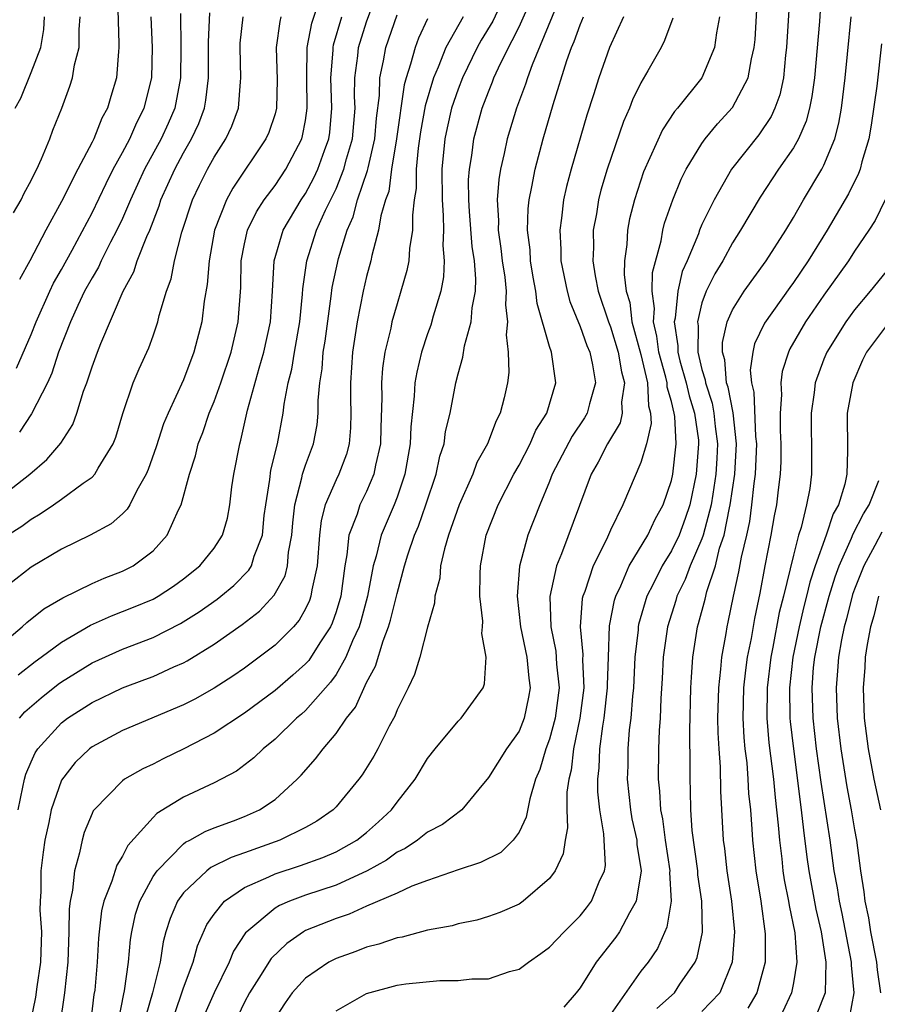
# Model space of a CAD drawing. Units: inches. Extents: x 2509406 to 2511000, y 1533000 to 1536000.
# Drawn here: x 2510002 to 2510058, y 1533038 to 1533103 of the extents above; entities that cross this region are included whole.
import ezdxf

# ---------------------------------------------------------------- set-up
doc = ezdxf.new("R2010")
doc.units = ezdxf.units.IN
doc.header["$MEASUREMENT"] = 0
doc.layers.add('LD25081533_2ft', color=73, linetype='Continuous')

msp = doc.modelspace()

# ---------------------------------------------------------------- linework, layer by layer
at = {"layer": 'LD25081533_2ft'}
for points, elevation in [([(2510052.906, 1533107), (2510052.552, 1533101), (2510052.485, 1533100.485), (2510052.345, 1533099), (2510052.109, 1533097.891), (2510051.775, 1533097), (2510051.538, 1533096.462), (2510050.73, 1533095.27), (2510048.946, 1533093), (2510047.791, 1533091), (2510047, 1533089.376), (2510046.841, 1533089), (2510046.763, 1533088.763), (2510046.031, 1533087), (2510045.71, 1533086.29), (2510045.408, 1533085), (2510045.23, 1533083.23), (2510045.174, 1533083), (2510045.425, 1533081.425), (2510045.424, 1533081), (2510045.555, 1533080.445), (2510045.957, 1533079), (2510046.151, 1533078.151), (2510046.506, 1533077), (2510046.764, 1533075.237), (2510046.776, 1533075), (2510046.623, 1533073), (2510046.199, 1533071), (2510045.905, 1533070.095), (2510045.494, 1533069), (2510045, 1533067.981), (2510044.387, 1533067), (2510043.802, 1533065.802), (2510043.39, 1533065), (2510042.847, 1533063.153), (2510042.817, 1533063), (2510042.808, 1533062.808), (2510042.602, 1533061), (2510042.506, 1533059), (2510042.44, 1533058.44), (2510042.336, 1533057), (2510042.233, 1533056.233), (2510042.14, 1533055), (2510042.129, 1533053.871), (2510042.1, 1533053), (2510042.309, 1533051), (2510042.407, 1533050.407), (2510042.717, 1533049), (2510042.728, 1533048.728), (2510043.002, 1533047), (2510042.693, 1533045), (2510042.236, 1533044.236), (2510041.584, 1533043), (2510041.353, 1533042.647), (2510040.062, 1533041), (2510039, 1533039.311), (2510038.754, 1533039), (2510037.941, 1533038.059)], 7636), ([(2510054.97, 1533107), (2510054.702, 1533102.702), (2510054.368, 1533099), (2510054.214, 1533097.786), (2510054.048, 1533097), (2510053.839, 1533096.161), (2510053.324, 1533095), (2510053, 1533094.419), (2510052.027, 1533093), (2510050.818, 1533091.182), (2510049.534, 1533089), (2510049, 1533088.171), (2510048.364, 1533087), (2510047.851, 1533086.149), (2510047.283, 1533085), (2510047, 1533084.239), (2510046.699, 1533083), (2510046.74, 1533082.74), (2510046.736, 1533081), (2510047, 1533079.881), (2510047.205, 1533079.205), (2510047.221, 1533079), (2510047.659, 1533077.658), (2510047.782, 1533077), (2510047.874, 1533076.126), (2510048.025, 1533075), (2510047.974, 1533074.026), (2510047.916, 1533073), (2510047.701, 1533071.701), (2510047.602, 1533071), (2510047.083, 1533069), (2510047, 1533068.759), (2510046.226, 1533067), (2510045.895, 1533066.105), (2510045.348, 1533065), (2510045.275, 1533064.725), (2510044.73, 1533063), (2510044.454, 1533061), (2510044.39, 1533059.61), (2510044.301, 1533058.301), (2510044.259, 1533057), (2510044.196, 1533056.196), (2510044.154, 1533055), (2510044.132, 1533053), (2510044.22, 1533052.22), (2510044.278, 1533051), (2510044.403, 1533050.403), (2510044.585, 1533049), (2510044.889, 1533047), (2510044.875, 1533046.875), (2510044.973, 1533045), (2510044.705, 1533043.295), (2510044.092, 1533041.908), (2510043.46, 1533041), (2510043, 1533040.406), (2510041, 1533037.573)], 7634), ([(2510008.649, 1533105), (2510008.763, 1533101.237), (2510008.76, 1533101), (2510008.725, 1533100.725), (2510008.612, 1533099), (2510008.235, 1533097.765), (2510008.019, 1533097), (2510007.647, 1533096.353), (2510007.111, 1533095), (2510007, 1533094.779), (2510006.062, 1533093), (2510005, 1533090.895), (2510003.97, 1533089), (2510002.912, 1533087), (2510002.231, 1533085.769)], 7676), ([(2510002.243, 1533057), (2510002.586, 1533057.414), (2510003.654, 1533058.346), (2510004.774, 1533059.225), (2510005, 1533059.384), (2510007, 1533060.625), (2510009, 1533061.534), (2510011, 1533062.303), (2510012.796, 1533063.204), (2510014.025, 1533063.975), (2510015.2, 1533064.8), (2510015.45, 1533065), (2510016.288, 1533065.712), (2510017.287, 1533066.713), (2510017.451, 1533067), (2510017.63, 1533067.631), (2510018.174, 1533069), (2510018.294, 1533070.294), (2510018.39, 1533071), (2510018.648, 1533072.648), (2510018.722, 1533073.278), (2510019.16, 1533075), (2510019.539, 1533077), (2510019.604, 1533077.604), (2510019.864, 1533079), (2510020.1, 1533079.9), (2510020.272, 1533081), (2510020.624, 1533083), (2510020.807, 1533084.807), (2510020.828, 1533085.172), (2510021.084, 1533087), (2510021.724, 1533089), (2510022.316, 1533090.316), (2510023, 1533091.721), (2510023.52, 1533093), (2510023.696, 1533093.695), (2510024.075, 1533095), (2510024.244, 1533097), (2510024.219, 1533097.781), (2510024.241, 1533099), (2510024.434, 1533100.434), (2510024.479, 1533101), (2510025, 1533102.663), (2510025.851, 1533105)], 7660), ([(2510034.342, 1533105), (2510033.276, 1533102.724), (2510032.52, 1533101.48), (2510032.25, 1533101), (2510031.286, 1533099), (2510031, 1533098.257), (2510030.581, 1533097), (2510030.278, 1533095.722), (2510030.129, 1533095), (2510029.936, 1533093), (2510029.95, 1533091), (2510030.032, 1533089.968), (2510030.048, 1533089), (2510030.003, 1533088.003), (2510030.093, 1533087), (2510030.048, 1533085.952), (2510029.863, 1533085), (2510029.365, 1533083.365), (2510029.21, 1533082.79), (2510029, 1533082.207), (2510028.608, 1533081), (2510028.292, 1533079.708), (2510028.178, 1533079), (2510028.134, 1533078.134), (2510027.896, 1533076.104), (2510027.858, 1533075), (2510027.51, 1533073), (2510027, 1533071.506), (2510026.807, 1533071), (2510025.952, 1533069), (2510025.625, 1533067.625), (2510025.435, 1533067), (2510025.068, 1533065), (2510024.628, 1533063.372), (2510024.514, 1533063), (2510024.085, 1533062.086), (2510023.644, 1533061), (2510023, 1533059.877), (2510022.643, 1533059.357), (2510022.312, 1533059), (2510021, 1533057.505), (2510020.737, 1533057.263), (2510020.417, 1533057), (2510019, 1533055.631), (2510018.221, 1533055), (2510017.604, 1533054.396), (2510016.471, 1533053.529), (2510015, 1533052.763), (2510013, 1533051.827), (2510011.247, 1533050.754), (2510011, 1533050.5), (2510009.344, 1533048.656), (2510009, 1533047.961), (2510008.627, 1533047.373), (2510008.306, 1533046.306), (2510007.773, 1533045), (2510007.624, 1533044.376), (2510007.458, 1533043), (2510007.42, 1533042.579), (2510007.339, 1533041), (2510007.172, 1533039.172), (2510007.125, 1533038.875), (2510006.9, 1533037)], 7652), ([(2510037.697, 1533104.303), (2510035.861, 1533099.861), (2510035.551, 1533099), (2510035.426, 1533098.574), (2510034.844, 1533097), (2510034.229, 1533095), (2510034.034, 1533094.034), (2510033.786, 1533093), (2510033.671, 1533092.329), (2510033.573, 1533091), (2510033.654, 1533089.654), (2510033.638, 1533089), (2510033.812, 1533087.812), (2510033.906, 1533087), (2510034.066, 1533085.934), (2510034.151, 1533085), (2510034.109, 1533084.109), (2510034.252, 1533083), (2510034.156, 1533082.155), (2510034.29, 1533081), (2510034.333, 1533079.667), (2510034.238, 1533079), (2510034.02, 1533078.02), (2510033.772, 1533077), (2510033.493, 1533076.507), (2510032.928, 1533075), (2510032.238, 1533073.762), (2510031.961, 1533073), (2510031.071, 1533071), (2510030.384, 1533069), (2510030.107, 1533068.107), (2510029.859, 1533067), (2510029.802, 1533066.198), (2510029.471, 1533065), (2510029.455, 1533064.545), (2510029, 1533062.971), (2510028.487, 1533061), (2510028.14, 1533059.861), (2510027.731, 1533059), (2510027, 1533057.545), (2510026.853, 1533057.147), (2510026.488, 1533056.488), (2510025.737, 1533055), (2510025.476, 1533054.524), (2510024.718, 1533053.282), (2510024.499, 1533053), (2510023, 1533051.196), (2510022.813, 1533051), (2510021.75, 1533050.25), (2510021, 1533049.834), (2510019.305, 1533049), (2510017, 1533048.176), (2510016.121, 1533047.879), (2510014.796, 1533047.204), (2510014.535, 1533047), (2510013, 1533045.551), (2510012.606, 1533045), (2510012.122, 1533043.878), (2510011.848, 1533043), (2510011.667, 1533042.333), (2510011.459, 1533041), (2510010.967, 1533039), (2510010.523, 1533037.477)], 7648), ([(2510023, 1533037.82), (2510025, 1533038.949), (2510027, 1533039.494), (2510027.586, 1533039.586), (2510029.808, 1533039.808), (2510031, 1533039.798), (2510031.905, 1533039.905), (2510033, 1533039.917), (2510034.381, 1533040.382), (2510035, 1533040.534), (2510035.624, 1533041), (2510036.435, 1533041.565), (2510037, 1533041.989), (2510037.958, 1533043), (2510039, 1533044.048), (2510039.431, 1533044.569), (2510039.753, 1533045), (2510040.265, 1533046.266), (2510040.616, 1533047), (2510040.667, 1533047.333), (2510040.569, 1533049.431), (2510040.299, 1533051), (2510040.176, 1533052.176), (2510040.174, 1533053), (2510040.261, 1533053.739), (2510040.298, 1533055), (2510040.491, 1533056.491), (2510040.59, 1533057), (2510040.813, 1533059), (2510040.805, 1533059.195), (2510040.859, 1533061), (2510040.936, 1533063.064), (2510041.265, 1533064.735), (2510041.346, 1533065), (2510041.674, 1533065.674), (2510042.233, 1533067), (2510043.45, 1533069), (2510043.936, 1533070.064), (2510044.462, 1533071), (2510045, 1533072.584), (2510045.09, 1533073), (2510045.312, 1533075), (2510045.218, 1533076.782), (2510045.186, 1533077), (2510045, 1533077.765), (2510044.719, 1533078.719), (2510044.708, 1533079), (2510044.62, 1533079.38), (2510044.18, 1533081), (2510044.048, 1533082.048), (2510043.813, 1533083), (2510043.878, 1533083.878), (2510043.733, 1533085), (2510043.759, 1533086.241), (2510044.316, 1533088.316), (2510044.422, 1533089), (2510044.536, 1533089.464), (2510045.077, 1533091), (2510045.637, 1533092.363), (2510045.964, 1533093), (2510047, 1533094.702), (2510047.213, 1533095), (2510048.02, 1533095.98), (2510049, 1533097.06), (2510050.032, 1533099), (2510050.238, 1533100.238), (2510050.426, 1533101), (2510050.477, 1533101.523), (2510050.653, 1533104.653)], 7638), ([(2510001, 1533061.804), (2510002.411, 1533063), (2510002.715, 1533063.285), (2510003.831, 1533064.169), (2510005.094, 1533064.906), (2510007, 1533065.844), (2510007.804, 1533066.196), (2510009, 1533066.641), (2510009.702, 1533067), (2510011, 1533067.981), (2510011.916, 1533069), (2510012.664, 1533070.664), (2510012.84, 1533071), (2510013.393, 1533073), (2510013.791, 1533074.209), (2510013.964, 1533075), (2510014.26, 1533075.74), (2510014.681, 1533077), (2510015, 1533077.765), (2510015.448, 1533079), (2510016.116, 1533081), (2510016.588, 1533083), (2510016.755, 1533085.245), (2510016.784, 1533087), (2510017, 1533088.112), (2510017.193, 1533089), (2510017.784, 1533090.216), (2510018.294, 1533091), (2510019, 1533091.949), (2510019.706, 1533093), (2510020.751, 1533095), (2510020.808, 1533095.192), (2510021, 1533096.212), (2510021.117, 1533097), (2510021.085, 1533099), (2510021.112, 1533101), (2510021.418, 1533102.582), (2510021.913, 1533104.087)], 7664), ([(2510008.759, 1533037.241), (2510009.077, 1533038.924), (2510009.126, 1533039.126), (2510009.389, 1533041), (2510009.517, 1533042.483), (2510009.6, 1533043), (2510009.856, 1533044.144), (2510010.124, 1533045), (2510011, 1533046.615), (2510011.259, 1533047), (2510013, 1533048.763), (2510013.133, 1533048.867), (2510013.415, 1533049), (2510014.416, 1533049.583), (2510015, 1533049.81), (2510016.268, 1533050.268), (2510017, 1533050.557), (2510017.988, 1533051), (2510019, 1533051.679), (2510020.455, 1533053), (2510020.724, 1533053.276), (2510021.664, 1533054.336), (2510022.155, 1533055), (2510023, 1533055.993), (2510023.687, 1533057), (2510024.266, 1533057.735), (2510025, 1533059.342), (2510025.583, 1533060.417), (2510026.087, 1533062.087), (2510026.45, 1533063), (2510026.577, 1533063.423), (2510027, 1533065.179), (2510027.49, 1533067), (2510027.709, 1533067.709), (2510028.139, 1533069), (2510028.398, 1533069.602), (2510028.894, 1533071), (2510029.558, 1533073), (2510029.807, 1533074.193), (2510030.084, 1533075), (2510030.187, 1533075.813), (2510030.484, 1533077), (2510030.855, 1533079), (2510031, 1533079.589), (2510031.32, 1533080.68), (2510031.422, 1533081.421), (2510031.868, 1533083), (2510031.924, 1533083.924), (2510032.14, 1533085), (2510032.175, 1533085.825), (2510032.072, 1533087), (2510031.935, 1533087.935), (2510031.76, 1533090.24), (2510031.72, 1533091), (2510031.698, 1533092.302), (2510031.747, 1533093), (2510031.901, 1533093.901), (2510032.031, 1533095), (2510032.592, 1533097), (2510033, 1533098.091), (2510033.265, 1533098.735), (2510033.358, 1533099), (2510033.649, 1533099.649), (2510034.303, 1533101), (2510034.562, 1533101.438), (2510035, 1533102.353), (2510035.816, 1533104.184)], 7650), ([(2510001, 1533071.495), (2510002.923, 1533073), (2510004.038, 1533073.962), (2510004.956, 1533075.045), (2510005.735, 1533076.265), (2510005.999, 1533077), (2510006.448, 1533078.448), (2510006.665, 1533079), (2510007, 1533080.049), (2510007.349, 1533081), (2510007.576, 1533081.576), (2510009.038, 1533085), (2510009.733, 1533086.267), (2510009.968, 1533087), (2510010.589, 1533088.589), (2510010.78, 1533089), (2510011.398, 1533090.602), (2510011.521, 1533091), (2510012.42, 1533093), (2510013, 1533094.076), (2510013.529, 1533095), (2510014.001, 1533095.999), (2510014.372, 1533097), (2510014.472, 1533097.528), (2510014.647, 1533099), (2510014.637, 1533101.363), (2510014.728, 1533103.272)], 7670), ([(2510019.383, 1533103), (2510019.304, 1533102.696), (2510019.068, 1533101), (2510019.141, 1533098.859), (2510019.1, 1533097), (2510019, 1533096.634), (2510018.583, 1533095.417), (2510018.404, 1533095), (2510016.23, 1533091.77), (2510015.811, 1533091), (2510015.035, 1533089), (2510014.672, 1533087), (2510014.559, 1533085.441), (2510014.361, 1533084.361), (2510014.194, 1533083), (2510013.674, 1533081), (2510013, 1533079.192), (2510011.984, 1533077), (2510011.694, 1533076.306), (2510011.206, 1533074.794), (2510010.687, 1533073.313), (2510010.551, 1533073), (2510009.931, 1533071.931), (2510009.474, 1533071), (2510009.296, 1533070.704), (2510009, 1533070.413), (2510008.254, 1533069.746), (2510006.867, 1533069), (2510005, 1533068.092), (2510003, 1533066.901), (2510001, 1533065.337)], 7666), ([(2510001.445, 1533069), (2510002.394, 1533069.607), (2510003, 1533070.063), (2510003.602, 1533070.398), (2510004.475, 1533071), (2510005, 1533071.371), (2510006.415, 1533072.415), (2510007, 1533072.82), (2510007.176, 1533073), (2510007.391, 1533073.391), (2510008.384, 1533075), (2510008.556, 1533075.444), (2510009.013, 1533076.987), (2510009.696, 1533079), (2510010.08, 1533079.92), (2510010.714, 1533081.286), (2510011, 1533082.073), (2510011.318, 1533083), (2510011.41, 1533083.41), (2510011.878, 1533085), (2510012.18, 1533085.82), (2510012.401, 1533087), (2510012.888, 1533088.888), (2510013.582, 1533091), (2510014.038, 1533091.962), (2510014.563, 1533093), (2510015, 1533093.788), (2510015.771, 1533095), (2510016.167, 1533095.833), (2510016.599, 1533097), (2510016.729, 1533098.729), (2510016.767, 1533099), (2510016.703, 1533101), (2510016.718, 1533101.282), (2510016.9, 1533103)], 7668), ([(2510001.851, 1533090.149), (2510002.343, 1533091), (2510002.556, 1533091.444), (2510003, 1533092.258), (2510003.239, 1533092.761), (2510003.372, 1533093), (2510003.694, 1533093.694), (2510004.239, 1533095), (2510004.438, 1533095.562), (2510005.017, 1533097), (2510005.548, 1533098.452), (2510005.718, 1533099), (2510005.845, 1533099.845), (2510006.148, 1533101), (2510006.161, 1533102.161), (2510006.224, 1533103)], 7678), ([(2510001.95, 1533097), (2510002.323, 1533097.677), (2510003, 1533099.341), (2510003.648, 1533101), (2510003.831, 1533102.169), (2510003.887, 1533103)], 7680), ([(2510002.042, 1533079.958), (2510003, 1533082.168), (2510003.325, 1533083), (2510004.227, 1533085), (2510004.477, 1533085.523), (2510005, 1533086.432), (2510005.697, 1533087.696), (2510007, 1533090.136), (2510007.92, 1533092.08), (2510008.385, 1533093), (2510009, 1533094.112), (2510009.467, 1533095), (2510009.934, 1533096.066), (2510010.419, 1533097), (2510010.91, 1533099), (2510010.963, 1533101), (2510010.883, 1533103)], 7674), ([(2510002.148, 1533059.852), (2510003.273, 1533060.727), (2510003.661, 1533061), (2510005, 1533061.999), (2510006.896, 1533063.104), (2510008.275, 1533063.725), (2510009.723, 1533064.278), (2510011, 1533064.819), (2510011.325, 1533065), (2510012.345, 1533065.654), (2510013, 1533066.146), (2510014.07, 1533067), (2510015, 1533068.161), (2510015.545, 1533069), (2510015.873, 1533070.127), (2510016.039, 1533071), (2510016.177, 1533072.177), (2510016.297, 1533073), (2510016.685, 1533075), (2510016.766, 1533075.234), (2510017.202, 1533077.202), (2510017.954, 1533079.954), (2510018.272, 1533081), (2510018.708, 1533083), (2510018.844, 1533085), (2510018.937, 1533087), (2510019.526, 1533089), (2510020.716, 1533091), (2510021, 1533091.423), (2510021.549, 1533092.451), (2510021.805, 1533093), (2510022.241, 1533094.241), (2510022.528, 1533095), (2510022.592, 1533095.408), (2510022.734, 1533097), (2510022.67, 1533099), (2510022.808, 1533100.808), (2510022.809, 1533101), (2510022.841, 1533101.16), (2510023.391, 1533103)], 7662), ([(2510002.153, 1533051), (2510002.471, 1533052.471), (2510002.569, 1533053), (2510002.666, 1533053.334), (2510003, 1533054.141), (2510003.267, 1533054.733), (2510003.448, 1533055), (2510005, 1533056.69), (2510005.4, 1533057), (2510007, 1533058.043), (2510009, 1533059.004), (2510010.468, 1533059.532), (2510011, 1533059.74), (2510012.366, 1533060.365), (2510013, 1533060.639), (2510013.235, 1533060.764), (2510015, 1533061.853), (2510016.844, 1533063.156), (2510017.972, 1533064.028), (2510018.934, 1533065.066), (2510019.657, 1533066.343), (2510019.817, 1533067), (2510019.893, 1533067.893), (2510020.111, 1533069), (2510020.174, 1533069.826), (2510020.298, 1533071), (2510020.768, 1533072.768), (2510020.805, 1533073), (2510021, 1533073.596), (2510021.528, 1533075), (2510021.761, 1533076.239), (2510021.834, 1533077), (2510021.833, 1533077.834), (2510021.943, 1533079), (2510022.09, 1533079.91), (2510022.163, 1533081), (2510022.279, 1533081.721), (2510022.691, 1533084.691), (2510022.754, 1533085.246), (2510023.151, 1533087.151), (2510023.72, 1533089), (2510024.114, 1533089.886), (2510024.418, 1533091), (2510025.074, 1533092.926), (2510025.099, 1533093.099), (2510025.538, 1533095), (2510025.65, 1533096.35), (2510025.85, 1533097.85), (2510025.872, 1533099), (2510026.122, 1533100.122), (2510026.26, 1533101), (2510027, 1533103.134)], 7658), ([(2510012.791, 1533103.209), (2510012.813, 1533101), (2510012.794, 1533099), (2510012.418, 1533097), (2510011.991, 1533096.009), (2510011.524, 1533095), (2510010.429, 1533093), (2510009.52, 1533091), (2510009, 1533089.785), (2510008.631, 1533089), (2510008.216, 1533088.216), (2510007.606, 1533087), (2510007.419, 1533086.581), (2510007, 1533085.892), (2510006.515, 1533085), (2510006.07, 1533084.07), (2510005.581, 1533083), (2510004.81, 1533081), (2510004.364, 1533079.636), (2510004.076, 1533079), (2510003.036, 1533076.964), (2510002.246, 1533075.755)], 7672), ([(2510031.327, 1533103), (2510030.197, 1533101), (2510029.689, 1533099.69), (2510029.388, 1533099), (2510028.847, 1533097.153), (2510028.537, 1533095.463), (2510028.379, 1533094.379), (2510028.257, 1533093), (2510028.256, 1533091.744), (2510028.135, 1533091), (2510028.004, 1533090.004), (2510028.024, 1533089), (2510027.815, 1533087.815), (2510027.765, 1533087), (2510027.638, 1533086.362), (2510027.26, 1533085), (2510027, 1533084.181), (2510026.665, 1533083), (2510026.586, 1533082.586), (2510026.201, 1533081), (2510026.04, 1533079.96), (2510025.976, 1533079), (2510026.003, 1533078.003), (2510025.93, 1533076.07), (2510025.908, 1533075), (2510025.589, 1533073.589), (2510025.488, 1533073), (2510025, 1533071.867), (2510024.568, 1533071), (2510024.383, 1533070.383), (2510023.842, 1533069), (2510023.718, 1533067.718), (2510023.576, 1533067), (2510023.307, 1533065), (2510023, 1533063.97), (2510022.755, 1533063.245), (2510022.637, 1533063), (2510021.936, 1533061.936), (2510021.208, 1533060.792), (2510021, 1533060.568), (2510020.173, 1533059.827), (2510019, 1533058.823), (2510017, 1533057.331), (2510015, 1533056.018), (2510013.014, 1533054.987), (2510011.663, 1533054.337), (2510011, 1533053.995), (2510010.321, 1533053.679), (2510009.132, 1533053), (2510009, 1533052.906), (2510007.136, 1533051), (2510007.077, 1533050.923), (2510007, 1533050.759), (2510006.493, 1533049.507), (2510006.347, 1533049), (2510006.175, 1533048.175), (2510005.839, 1533047), (2510005.718, 1533045.718), (2510005.561, 1533045), (2510005.5, 1533044.5), (2510005.485, 1533043), (2510005.405, 1533041), (2510005.183, 1533039), (2510004.882, 1533036.882)], 7654), ([(2510012.199, 1533037), (2510012.853, 1533038.853), (2510013, 1533039.324), (2510013.63, 1533041), (2510013.918, 1533042.082), (2510014.527, 1533043.472), (2510015, 1533044.162), (2510015.679, 1533045), (2510017, 1533045.893), (2510018.6, 1533046.6), (2510019, 1533046.801), (2510020.664, 1533047.336), (2510022.134, 1533047.866), (2510023, 1533048.237), (2510024.365, 1533049), (2510025, 1533049.508), (2510025.79, 1533050.21), (2510026.64, 1533051), (2510027, 1533051.487), (2510028.188, 1533053), (2510029, 1533054.354), (2510029.5, 1533055), (2510031, 1533056.799), (2510031.207, 1533057), (2510032.643, 1533059), (2510032.741, 1533059.259), (2510032.852, 1533061), (2510032.57, 1533062.569), (2510032.611, 1533063), (2510032.624, 1533063.376), (2510032.441, 1533065), (2510032.443, 1533066.443), (2510032.484, 1533067), (2510032.856, 1533069), (2510033.635, 1533071), (2510034.658, 1533073), (2510035, 1533073.606), (2510035.731, 1533075), (2510036.114, 1533075.886), (2510036.825, 1533077), (2510037.409, 1533079), (2510037.122, 1533081), (2510037, 1533081.372), (2510036.197, 1533084.197), (2510036.108, 1533085), (2510035.934, 1533085.934), (2510035.764, 1533087), (2510035.726, 1533087.726), (2510035.557, 1533089), (2510035.595, 1533090.405), (2510035.66, 1533091), (2510035.842, 1533091.842), (2510036.052, 1533093), (2510036.59, 1533095), (2510037.247, 1533097.248), (2510038.145, 1533100.146), (2510038.449, 1533101), (2510038.617, 1533101.383), (2510039, 1533102.476), (2510039.223, 1533103)], 7646), ([(2510041.851, 1533103), (2510040.93, 1533101), (2510040.225, 1533099), (2510039.887, 1533097.887), (2510039.451, 1533096.549), (2510038.41, 1533093), (2510038.119, 1533091.88), (2510037.925, 1533091), (2510037.79, 1533089.79), (2510037.67, 1533089), (2510037.744, 1533087.745), (2510037.75, 1533087), (2510038.152, 1533085), (2510038.33, 1533084.33), (2510039, 1533082.696), (2510039.445, 1533081.445), (2510039.638, 1533081), (2510039.829, 1533080.171), (2510040.016, 1533079), (2510039.613, 1533077.612), (2510039.469, 1533077), (2510039.301, 1533076.699), (2510038.496, 1533075.504), (2510037.182, 1533073), (2510037, 1533072.525), (2510036.363, 1533071), (2510035.586, 1533069), (2510035.036, 1533066.964), (2510034.885, 1533065), (2510035.101, 1533063), (2510035.509, 1533061), (2510035.639, 1533059.639), (2510035.725, 1533059), (2510035.622, 1533058.378), (2510035.346, 1533057), (2510035, 1533056.157), (2510034.185, 1533055), (2510033, 1533053.115), (2510032.36, 1533052.36), (2510031.245, 1533051), (2510029.972, 1533050.029), (2510029, 1533049.525), (2510028.35, 1533049), (2510027.542, 1533048.458), (2510027, 1533048.21), (2510026.302, 1533047.698), (2510025.042, 1533047), (2510023, 1533046.063), (2510021, 1533045.39), (2510019.944, 1533045), (2510019.283, 1533044.717), (2510019, 1533044.535), (2510017.143, 1533043), (2510017.073, 1533042.927), (2510016.281, 1533041.719), (2510015.984, 1533041), (2510015, 1533038.984), (2510014.389, 1533037.611)], 7644), ([(2510048.155, 1533103), (2510047.942, 1533101.942), (2510047.826, 1533101), (2510046.984, 1533099), (2510045.385, 1533097), (2510045.205, 1533096.795), (2510044.412, 1533095.588), (2510043.174, 1533092.826), (2510042.566, 1533091), (2510042.253, 1533089.747), (2510042.11, 1533089), (2510042.069, 1533088.069), (2510041.925, 1533087), (2510041.901, 1533086.099), (2510042.038, 1533085), (2510042.257, 1533084.256), (2510042.407, 1533083), (2510043, 1533080.857), (2510043.427, 1533079), (2510043.488, 1533077.488), (2510043.632, 1533077), (2510043.671, 1533076.329), (2510043.361, 1533075), (2510043, 1533073.779), (2510041.817, 1533071), (2510041, 1533069.344), (2510040.73, 1533068.73), (2510039.868, 1533067), (2510039.306, 1533065.306), (2510039.185, 1533065), (2510039.151, 1533064.849), (2510039.008, 1533063), (2510039.177, 1533061.177), (2510039.164, 1533060.836), (2510039.244, 1533059), (2510038.994, 1533057), (2510038.566, 1533055), (2510038.411, 1533053.589), (2510038.26, 1533053), (2510038.144, 1533052.144), (2510038.147, 1533051), (2510038.177, 1533049.823), (2510038.016, 1533049), (2510037.887, 1533048.113), (2510037.37, 1533047), (2510037, 1533046.485), (2510035.27, 1533045), (2510035, 1533044.808), (2510033.733, 1533044.267), (2510033, 1533043.988), (2510032.237, 1533043.763), (2510031, 1533043.511), (2510030.611, 1533043.389), (2510029, 1533043.092), (2510027.347, 1533042.653), (2510027, 1533042.598), (2510025.809, 1533042.191), (2510025, 1533041.992), (2510024.289, 1533041.711), (2510023, 1533041.252), (2510022.529, 1533041), (2510021, 1533039.955), (2510020.13, 1533039), (2510019.654, 1533038.346), (2510019, 1533037.322)], 7640), ([(2510044.032, 1533037.968), (2510045.192, 1533039), (2510045.555, 1533039.555), (2510046.549, 1533041), (2510046.687, 1533041.313), (2510047.026, 1533042.974), (2510046.991, 1533045), (2510046.73, 1533046.73), (2510046.719, 1533047), (2510046.352, 1533049.648), (2510046.272, 1533051), (2510046.257, 1533052.257), (2510046.22, 1533053), (2510046.228, 1533053.772), (2510046.193, 1533056.193), (2510046.27, 1533059), (2510046.303, 1533059.697), (2510046.395, 1533061), (2510046.705, 1533063), (2510046.777, 1533063.223), (2510047.199, 1533064.801), (2510047.312, 1533065.312), (2510047.875, 1533067), (2510048.159, 1533068.159), (2510048.449, 1533069), (2510048.8, 1533070.8), (2510048.853, 1533071), (2510049.144, 1533073), (2510049.256, 1533075), (2510049.034, 1533077.034), (2510048.711, 1533078.711), (2510048.617, 1533079), (2510048.501, 1533080.502), (2510048.35, 1533081), (2510048.352, 1533081.648), (2510048.652, 1533083), (2510049, 1533083.782), (2510049.757, 1533085), (2510051.207, 1533087), (2510052.492, 1533089), (2510053, 1533089.841), (2510053.664, 1533091), (2510054.865, 1533093), (2510055, 1533093.27), (2510055.707, 1533095), (2510055.978, 1533096.022), (2510056.14, 1533097), (2510056.383, 1533099), (2510056.552, 1533100.552), (2510056.784, 1533103)], 7632), ([(2510029, 1533102.861), (2510028.405, 1533101.595), (2510028.182, 1533101), (2510027.894, 1533099.894), (2510027.592, 1533099), (2510027.462, 1533098.538), (2510026.968, 1533095), (2510026.648, 1533093), (2510026.452, 1533091.548), (2510026.252, 1533091), (2510025.942, 1533089.942), (2510025.795, 1533089), (2510025.344, 1533087.344), (2510025.276, 1533087), (2510025, 1533085.969), (2510024.782, 1533085), (2510024.388, 1533083), (2510024.083, 1533081), (2510024.013, 1533080.013), (2510023.949, 1533079), (2510023.95, 1533077.949), (2510023.975, 1533077), (2510023.954, 1533076.046), (2510023.855, 1533075), (2510023.679, 1533074.32), (2510023.179, 1533073), (2510023, 1533072.635), (2510022.296, 1533071), (2510022.023, 1533069.977), (2510021.92, 1533069), (2510021.76, 1533067), (2510021.415, 1533065.415), (2510021.357, 1533065), (2510021.267, 1533064.733), (2510021, 1533064.179), (2510020.577, 1533063.423), (2510020.2, 1533063), (2510019, 1533061.794), (2510017.965, 1533061), (2510017, 1533060.295), (2510016.233, 1533059.767), (2510015, 1533058.965), (2510013.742, 1533058.258), (2510013, 1533057.881), (2510009, 1533056.2), (2510007, 1533055.131), (2510006.834, 1533055), (2510005.897, 1533054.102), (2510005, 1533052.95), (2510004.317, 1533051), (2510004.169, 1533050.169), (2510003.909, 1533049), (2510003.784, 1533048.217), (2510003.637, 1533047), (2510003.633, 1533045.633), (2510003.587, 1533045), (2510003.581, 1533044.419), (2510003.674, 1533043), (2510003.623, 1533041), (2510003.379, 1533039.379), (2510003.298, 1533038.701), (2510002.945, 1533037)], 7656), ([(2510045.091, 1533102.909), (2510044.545, 1533101.455), (2510044.314, 1533101), (2510043.459, 1533099.46), (2510043, 1533098.664), (2510042.447, 1533097.553), (2510042.252, 1533097), (2510041.86, 1533096.14), (2510040.779, 1533093), (2510040.376, 1533091.624), (2510040.219, 1533091), (2510040.073, 1533090.072), (2510039.872, 1533089), (2510039.881, 1533087.881), (2510039.845, 1533087), (2510039.995, 1533086.005), (2510040.192, 1533085), (2510040.867, 1533083), (2510041, 1533082.674), (2510041.507, 1533081), (2510041.714, 1533079.713), (2510041.92, 1533079), (2510041.725, 1533077.725), (2510041.772, 1533077), (2510041.629, 1533076.371), (2510040.806, 1533075), (2510040.195, 1533073.805), (2510039.726, 1533073), (2510037.781, 1533067.781), (2510037.457, 1533067), (2510037.015, 1533064.986), (2510037.082, 1533063), (2510037.407, 1533061.407), (2510037.463, 1533060.537), (2510037.626, 1533059), (2510037.367, 1533057), (2510037, 1533055.637), (2510036.761, 1533055), (2510036.361, 1533053.639), (2510036.088, 1533053), (2510035.711, 1533051.711), (2510035.479, 1533050.521), (2510035, 1533049.536), (2510034.623, 1533049), (2510033.797, 1533048.203), (2510032.467, 1533047.533), (2510031, 1533047.058), (2510029, 1533046.358), (2510027.981, 1533045.981), (2510027, 1533045.53), (2510025, 1533044.666), (2510023.852, 1533044.148), (2510023, 1533043.877), (2510021, 1533043.078), (2510020.861, 1533043), (2510019.764, 1533042.236), (2510018.756, 1533041.243), (2510017.946, 1533039.946), (2510017.331, 1533039), (2510017, 1533038.373), (2510016.345, 1533037)], 7642), ([(2510058.781, 1533101.219), (2510058.456, 1533098.456), (2510058.098, 1533095.902), (2510057.938, 1533095), (2510057.482, 1533093.482), (2510057.363, 1533093), (2510057.266, 1533092.734), (2510056.607, 1533091.393), (2510055.2, 1533089), (2510053.964, 1533087), (2510053, 1533085.568), (2510052.755, 1533085.245), (2510051.099, 1533082.901), (2510050.452, 1533081.548), (2510050.325, 1533081), (2510050.161, 1533079.839), (2510050.24, 1533079), (2510050.395, 1533078.395), (2510050.518, 1533075.482), (2510050.572, 1533075), (2510050.485, 1533073), (2510050.393, 1533072.393), (2510050.251, 1533071), (2510050.105, 1533069.895), (2510049.909, 1533069), (2510049.571, 1533067.571), (2510049.398, 1533066.602), (2510049.036, 1533065), (2510048.704, 1533063.296), (2510048.625, 1533063), (2510048.557, 1533062.557), (2510048.274, 1533061), (2510048.222, 1533060.222), (2510048.076, 1533059), (2510048.026, 1533057), (2510048.034, 1533056.034), (2510048.094, 1533055), (2510048.192, 1533053.808), (2510048.216, 1533052.216), (2510048.387, 1533049), (2510048.466, 1533048.466), (2510048.63, 1533047), (2510048.944, 1533045), (2510049.129, 1533043), (2510048.987, 1533041), (2510048.161, 1533039), (2510047, 1533037.771)], 7630), ([(2510059.02, 1533091), (2510058.361, 1533089.639), (2510057.949, 1533089), (2510057, 1533087.628), (2510056.599, 1533087), (2510055, 1533084.747), (2510053.79, 1533083), (2510052.768, 1533081.232), (2510052.664, 1533081), (2510052.264, 1533079.735), (2510052.164, 1533079), (2510052.213, 1533078.213), (2510052.121, 1533077), (2510052.131, 1533075.869), (2510052.176, 1533075), (2510052.168, 1533073.832), (2510052.123, 1533073), (2510051.991, 1533071.991), (2510051.887, 1533071), (2510051.733, 1533070.267), (2510051.518, 1533069), (2510051.119, 1533067), (2510050.791, 1533065.209), (2510050.452, 1533063.548), (2510050.222, 1533062.222), (2510049.973, 1533061), (2510049.85, 1533060.15), (2510049.726, 1533059), (2510049.681, 1533057), (2510049.745, 1533055.745), (2510049.816, 1533055), (2510049.932, 1533054.068), (2510050.016, 1533053), (2510050.061, 1533052.061), (2510050.174, 1533051), (2510050.273, 1533049.727), (2510050.306, 1533049), (2510050.523, 1533047), (2510050.854, 1533045), (2510051.148, 1533042.852), (2510051.137, 1533041), (2510051, 1533040.445), (2510050.603, 1533039), (2510050.005, 1533037.995)], 7628), ([(2510059.641, 1533087), (2510058.033, 1533085), (2510057, 1533083.775), (2510056.432, 1533083), (2510055.179, 1533081), (2510055, 1533080.555), (2510054.428, 1533079), (2510054.366, 1533078.365), (2510054.164, 1533077), (2510054.189, 1533073.811), (2510054.182, 1533073), (2510054.063, 1533072.063), (2510053.863, 1533071), (2510053.512, 1533069.512), (2510053.335, 1533069), (2510053, 1533067.698), (2510052.349, 1533065), (2510052.07, 1533063.93), (2510051.656, 1533061.656), (2510051.518, 1533061), (2510051.264, 1533059), (2510051.246, 1533057), (2510051.388, 1533055.388), (2510051.682, 1533053), (2510051.794, 1533051.794), (2510052.002, 1533049.998), (2510052.075, 1533049), (2510052.23, 1533047.77), (2510052.307, 1533047), (2510052.4, 1533046.4), (2510052.674, 1533045), (2510052.712, 1533044.712), (2510053.078, 1533042.922), (2510053.213, 1533041), (2510053, 1533039.656), (2510052.877, 1533039), (2510052.269, 1533037.731)], 7626), ([(2510059.162, 1533082.838), (2510057.799, 1533081), (2510057.517, 1533080.483), (2510056.882, 1533079), (2510056.523, 1533077), (2510056.538, 1533074.538), (2510056.492, 1533073), (2510056.36, 1533072.36), (2510055.95, 1533071), (2510055.604, 1533070.396), (2510055.143, 1533069), (2510054.43, 1533067), (2510054.074, 1533065.927), (2510053.863, 1533065), (2510053.678, 1533064.322), (2510053.37, 1533063), (2510052.955, 1533061), (2510052.729, 1533059), (2510052.766, 1533057), (2510052.785, 1533056.785), (2510052.993, 1533055), (2510053.513, 1533051), (2510053.652, 1533049.652), (2510053.882, 1533047.882), (2510054.004, 1533047), (2510054.47, 1533044.469), (2510054.812, 1533043), (2510055.121, 1533041), (2510055.069, 1533039), (2510055, 1533038.775), (2510054.297, 1533037)], 7624), ([(2510056.669, 1533037.331), (2510056.98, 1533039), (2510056.797, 1533040.797), (2510056.803, 1533041), (2510056.185, 1533044.185), (2510056.01, 1533045), (2510055.887, 1533045.886), (2510055.676, 1533047), (2510055.4, 1533049), (2510054.817, 1533052.817), (2510054.515, 1533055), (2510054.285, 1533057), (2510054.215, 1533059), (2510054.32, 1533060.32), (2510054.395, 1533061), (2510054.786, 1533063), (2510055.334, 1533065), (2510055.733, 1533066.267), (2510055.992, 1533067), (2510056.805, 1533068.805), (2510056.91, 1533069.09), (2510057.588, 1533070.412), (2510057.973, 1533071), (2510058.591, 1533072.591)], 7622), ([(2510058.79, 1533069.21), (2510058.331, 1533068.331), (2510057.604, 1533067), (2510057, 1533065.476), (2510056.876, 1533065.124), (2510056.476, 1533063.524), (2510056.324, 1533063), (2510056.144, 1533062.144), (2510055.952, 1533061), (2510055.892, 1533060.108), (2510055.792, 1533059), (2510055.874, 1533057), (2510056.11, 1533055), (2510056.5, 1533052.501), (2510056.781, 1533051), (2510057, 1533049.672), (2510057.127, 1533049), (2510057.399, 1533047), (2510057.62, 1533045.62), (2510057.678, 1533045), (2510057.913, 1533043.913), (2510058.051, 1533043), (2510058.452, 1533041), (2510058.497, 1533040.497), (2510058.706, 1533039)], 7620), ([(2510058.577, 1533065), (2510058.276, 1533063.724), (2510058.056, 1533063), (2510057.833, 1533061.833), (2510057.707, 1533061), (2510057.669, 1533060.331), (2510057.56, 1533059), (2510057.638, 1533057), (2510057.896, 1533055), (2510058.27, 1533053), (2510058.696, 1533051)], 7618)]:
    msp.add_lwpolyline(points, dxfattribs=dict(at, elevation=elevation))

doc.saveas('drawing.dxf')
